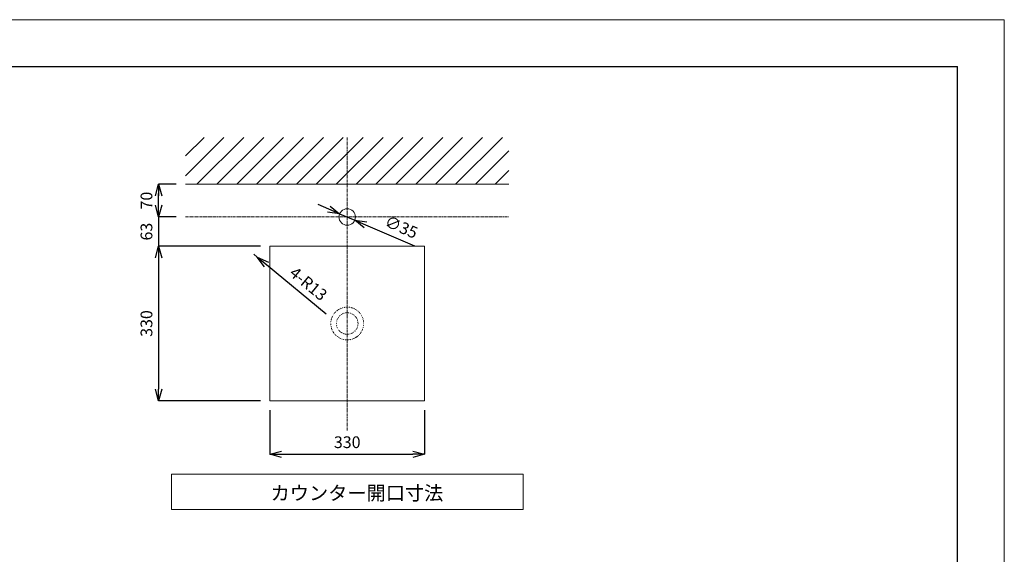
# Model space of a CAD drawing. Units: millimetres. Extents: x 69 to 4269, y 59 to 3029.
# Drawn here: x 2169 to 4269, y 1887 to 3029 of the extents above; entities that cross this region are included whole.
import ezdxf

# ---------------------------------------------------------------- set-up
doc = ezdxf.new("R2010")
doc.units = ezdxf.units.MM
doc.linetypes.add('CENTER1', pattern=[10, 6.25, -1.25, 1.25, -1.25])
doc.linetypes.add('DOT', pattern=[2.5, 0.625, -1.875])
doc.layers.get('0').update_dxf_attribs({"lineweight": 5})
for name, color, linetype, lineweight in [('DOT', 181, 'DOT', 0), ('中心線', 1, 'CENTER1', 0), ('図面枠', 6, 'Continuous', 25), ('太線', 4, 'Continuous', 15), ('寸法', 3, 'Continuous', 5), ('文字', 4, 'Continuous', 15), ('細線', 7, 'Continuous', 9)]:
    doc.layers.add(name, color=color, linetype=linetype, lineweight=lineweight)
doc.styles.add('japanese', font='romans.shx', dxfattribs={"bigfont": 'bigfont.shx'})
doc.dimstyles.new('KIHON', dxfattribs={"dimscale": 10, "dimtxt": 2.5, "dimasz": 2.5, "dimexe": 0, "dimexo": 2, "dimgap": 1, "dimtad": 1, "dimdec": 0, "dimdsep": 46, "dimtxsty": 'japanese', "dimblk": 'OPEN30', "dimcen": 2.5, "dimadec": 0, "dimazin": 0, "dimtfac": 1, "dimtdec": 0, "dimtmove": 0, "dimatfit": 0, "dimfxl": 1, "dimarcsym": 0})

# ---------------------------------------------------------------- blocks, each defined once
blk = doc.blocks.new('_Open30')
at = {"color": 0, "linetype": 'ByBlock', "lineweight": -2}
for p, q in [((-1, 0.268), (0, 0)), ((0, 0), (-1, -0.268)), ((0, 0), (-1, 0))]:
    blk.add_line(p, q, dxfattribs=at)
blk = doc.blocks.new('*D9')
at = {"layer": 'Defpoints', "color": 0}
for p in [(2523, 2607.7), (2465.5, 2545.2), (2703, 2545.2)]:
    blk.add_point(p, dxfattribs=at)
at = {"layer": '寸法', "color": 0, "lineweight": -2}
for p, q in [((2465.5, 2632.7), (2465.5, 2657.7)), ((2503, 2607.7), (2465.5, 2607.7)), ((2465.5, 2607.7), (2465.5, 2545.2)), ((2683, 2545.2), (2465.5, 2545.2)), ((2465.5, 2520.2), (2465.5, 2495.2))]:
    blk.add_line(p, q, dxfattribs=at)
at = {"layer": '寸法', "color": 0, "lineweight": -2, "xscale": 25, "yscale": 25, "zscale": 25}
for p, rotation in [((2465.5, 2607.7), 270), ((2465.5, 2545.2), 90)]:
    blk.add_blockref('_Open30', p, dxfattribs=dict(at, rotation=rotation))
at = {"layer": '寸法', "color": 0, "insert": (2443, 2576.4), "char_height": 25, "attachment_point": 5, "rotation": 90, "style": 'japanese'}
blk.add_mtext('63', dxfattribs=at)
blk = doc.blocks.new('*D10')
at = {"layer": 'Defpoints', "color": 0}
for p in [(2465.5, 2677.7), (2523, 2677.7), (2523, 2607.7)]:
    blk.add_point(p, dxfattribs=at)
at = {"layer": '寸法', "color": 0, "lineweight": -2}
for p, q in [((2503, 2677.7), (2465.5, 2677.7)), ((2465.5, 2632.7), (2465.5, 2652.7)), ((2503, 2607.7), (2465.5, 2607.7))]:
    blk.add_line(p, q, dxfattribs=at)
at = {"layer": '寸法', "color": 0, "lineweight": -2, "xscale": 25, "yscale": 25, "zscale": 25}
for p, rotation in [((2465.5, 2677.7), 90), ((2465.5, 2607.7), 270)]:
    blk.add_blockref('_Open30', p, dxfattribs=dict(at, rotation=rotation))
at = {"layer": '寸法', "color": 0, "insert": (2443, 2642.7), "char_height": 25, "attachment_point": 5, "rotation": 90, "style": 'japanese'}
blk.add_mtext('70', dxfattribs=at)
blk = doc.blocks.new('*D11')
at = {"layer": 'Defpoints', "color": 0}
for p in [(2703, 2545.2), (2465.5, 2215.2), (2703, 2215.2)]:
    blk.add_point(p, dxfattribs=at)
at = {"layer": '寸法', "color": 0, "lineweight": -2}
for p, q in [((2683, 2545.2), (2465.5, 2545.2)), ((2465.5, 2520.2), (2465.5, 2240.2)), ((2683, 2215.2), (2465.5, 2215.2))]:
    blk.add_line(p, q, dxfattribs=at)
at = {"layer": '寸法', "color": 0, "lineweight": -2, "xscale": 25, "yscale": 25, "zscale": 25}
for p, rotation in [((2465.5, 2545.2), 90), ((2465.5, 2215.2), 270)]:
    blk.add_blockref('_Open30', p, dxfattribs=dict(at, rotation=rotation))
at = {"layer": '寸法', "color": 0, "insert": (2443, 2380.2), "char_height": 25, "attachment_point": 5, "rotation": 90, "style": 'japanese'}
blk.add_mtext('330', dxfattribs=at)
blk = doc.blocks.new('*D12')
at = {"layer": 'Defpoints', "color": 0}
for p in [(2703, 2215.2), (3033, 2215.2), (3033, 2101)]:
    blk.add_point(p, dxfattribs=at)
at = {"layer": '寸法', "color": 0, "lineweight": -2}
for p, q in [((2703, 2195.2), (2703, 2101)), ((3033, 2195.2), (3033, 2101)), ((2728, 2101), (3008, 2101))]:
    blk.add_line(p, q, dxfattribs=at)
at = {"layer": '寸法', "color": 0, "lineweight": -2, "xscale": 25, "yscale": 25, "zscale": 25, "rotation": 180}
blk.add_blockref('_Open30', (2703, 2101), dxfattribs=at)
at = {"layer": '寸法', "color": 0, "lineweight": -2, "xscale": 25, "yscale": 25, "zscale": 25}
blk.add_blockref('_Open30', (3033, 2101), dxfattribs=at)
at = {"layer": '寸法', "color": 0, "insert": (2867.9, 2123.5), "char_height": 25, "attachment_point": 5, "style": 'japanese'}
blk.add_mtext('330', dxfattribs=at)
blk = doc.blocks.new('*D26')
at = {"layer": 'Defpoints', "color": 0}
for p in [(2851.8, 2614.6), (2884, 2600.8)]:
    blk.add_point(p, dxfattribs=at)
at = {"layer": '寸法', "color": 0, "lineweight": -2}
for p, q in [((2828.8, 2624.4), (2805.9, 2634.2)), ((2851.8, 2614.6), (2884, 2600.8)), ((2907, 2591), (3011.4, 2546.3))]:
    blk.add_line(p, q, dxfattribs=at)
at = {"layer": '寸法', "color": 0, "lineweight": -2, "xscale": 25, "yscale": 25, "zscale": 25}
for p, rotation in [((2851.8, 2614.6), 336.8323142626536), ((2884, 2600.8), 156.8323142626536)]:
    blk.add_blockref('_Open30', p, dxfattribs=dict(at, rotation=rotation))
at = {"layer": '寸法', "color": 0, "insert": (2982, 2583.3), "char_height": 25, "attachment_point": 5, "rotation": 336.8323, "style": 'japanese'}
blk.add_mtext('∅35', dxfattribs=at)
blk = doc.blocks.new('*D17')
at = {"layer": 'Defpoints', "color": 0}
for p in [(2668.5, 2528.4), (2676.2, 2522)]:
    blk.add_point(p, dxfattribs=at)
at = {"layer": '寸法', "color": 0, "lineweight": -2}
for p, q in [((2668.5, 2528.4), (2676.2, 2522)), ((2695.5, 2506.1), (2822.8, 2400.7))]:
    blk.add_line(p, q, dxfattribs=at)
at = {"layer": '寸法', "color": 0, "lineweight": -2, "xscale": 25, "yscale": 25, "zscale": 25, "rotation": 140.392165055468}
blk.add_blockref('_Open30', (2676.2, 2522), dxfattribs=at)
at = {"layer": '寸法', "color": 0, "insert": (2783.1, 2462.7), "char_height": 25, "attachment_point": 5, "rotation": 320.3922, "style": 'japanese'}
blk.add_mtext('4-R13', dxfattribs=at)

msp = doc.modelspace()

# ---------------------------------------------------------------- linework, layer by layer
msp.add_line((69.36, 3028.97), (4269.36, 3028.97))
msp.add_lwpolyline([(4269.36, 58.97), (4269.36, 3028.97)])
msp.add_lwpolyline([(4269.36, 58.97), (4269.36, 3028.97)])
at = {"layer": 'DOT', "ltscale": 0.5}
for centre, radius in [((2867.91, 2380.19), 35), ((2867.95, 2380.17), 23)]:
    msp.add_circle(centre, radius, dxfattribs=at)
at = {"layer": '中心線'}
for p, q in [((2867.91, 2777.67), (2867.91, 2150.8)), ((2523.03, 2607.67), (3212.8, 2607.67))]:
    msp.add_line(p, q, dxfattribs=at)
at = {"layer": '図面枠'}
for p in [(169.36, 2928.97), (4169.36, 158.97)]:
    msp.add_line(p, (4169.36, 2928.97), dxfattribs=at)
at = {"layer": '太線'}
for p, q in [((2523.03, 2677.67), (3212.8, 2677.67)), ((2643.6, 2677.67), (3092.23, 2677.67))]:
    msp.add_line(p, q, dxfattribs=at)
msp.add_lwpolyline([(2702.95, 2545.17), (3032.95, 2545.17), (3032.95, 2215.17), (2702.95, 2215.17)], close=True, dxfattribs=at)
msp.add_circle((2867.91, 2607.67), 17.5, dxfattribs=at)
at = {"layer": '文字'}
for p, q in [((3242.91, 2058.35), (2492.91, 2058.35)), ((2492.91, 2058.35), (2492.91, 1983.35)), ((3242.91, 1983.35), (3242.91, 2058.35)), ((2492.91, 1983.35), (3242.91, 1983.35))]:
    msp.add_line(p, q, dxfattribs=at)
at = {"layer": '細線'}
for p, q in [((2523.03, 2695.75), (2604.95, 2777.67)), ((2523.03, 2738.17), (2562.53, 2777.67)), ((2547.38, 2677.67), (2647.38, 2777.67)), ((2589.8, 2677.67), (2689.8, 2777.67)), ((2632.23, 2677.67), (2732.23, 2777.67)), ((2674.66, 2677.67), (2774.66, 2777.67)), ((2717.08, 2677.67), (2817.08, 2777.67)), ((2759.51, 2677.67), (2859.51, 2777.67)), ((2801.94, 2677.67), (2901.94, 2777.67)), ((2844.36, 2677.67), (2944.36, 2777.67)), ((2886.79, 2677.67), (2986.79, 2777.67)), ((2929.22, 2677.67), (3029.22, 2777.67)), ((2971.64, 2677.67), (3071.64, 2777.67)), ((3014.07, 2677.67), (3114.07, 2777.67)), ((3056.49, 2677.67), (3156.49, 2777.67)), ((3098.92, 2677.67), (3198.92, 2777.67)), ((3141.35, 2677.67), (3212.8, 2749.12)), ((3183.77, 2677.67), (3212.8, 2706.69))]:
    msp.add_line(p, q, dxfattribs=at)

# ---------------------------------------------------------------- texts
at = {"layer": '文字', "style": 'japanese'}
msp.add_text('カウンター開口寸法', height=30, dxfattribs=at).set_placement((2704.5, 2003.14))

# ---------------------------------------------------------------- dimensions: what is measured, and where the dimension line sits
at = {"layer": '寸法'}
for base, p1, p2, picture, middle in [((2465.45, 2677.67), (2523.03, 2607.67), (2523.03, 2677.67), '*D10', (2465.45, 2642.67)), ((2465.45419541, 2545.1716606), (2523.02771284, 2607.6716606), (2702.95423452, 2545.1716606), '*D9', (2465.45419541, 2576.4216606))]:
    dim = msp.add_linear_dim(base=base, p1=p1, p2=p2, angle=90, dimstyle='KIHON', dxfattribs=at)
    dim.commit()
    dim.dimension.update_dxf_attribs({"geometry": picture, "text_midpoint": middle, "dimtype": 160})
dim = msp.add_diameter_dim_2p(p1=(2851.82, 2614.56), p2=(2884, 2600.79), dimstyle='KIHON', dxfattribs=at)
dim.commit()
dim.dimension.update_dxf_attribs({"geometry": '*D26', "text_midpoint": (2973.18, 2562.62), "dimtype": 163})
dim = msp.add_linear_dim(base=(2465.45, 2215.17), p1=(2702.95, 2545.17), p2=(2702.95, 2215.17), angle=90, dimstyle='KIHON', dxfattribs=at)
dim.commit()
dim.dimension.update_dxf_attribs({"geometry": '*D11', "text_midpoint": (2442.95, 2380.17)})
dim = msp.add_radius_dim(center=(2668.54, 2528.37), mpoint=(2676.25, 2521.99), text='4-R13', dimstyle='KIHON', dxfattribs=at)
dim.commit()
dim.dimension.update_dxf_attribs({"geometry": '*D17', "text_midpoint": (2768.79, 2445.41), "dimtype": 164})
dim = msp.add_linear_dim(base=(3032.95, 2100.99), p1=(2702.95, 2215.17), p2=(3032.95, 2215.17), dimstyle='KIHON', dxfattribs=at)
dim.commit()
dim.dimension.update_dxf_attribs({"geometry": '*D12', "text_midpoint": (2867.91, 2100.99), "dimtype": 160})

doc.saveas('drawing.dxf')
